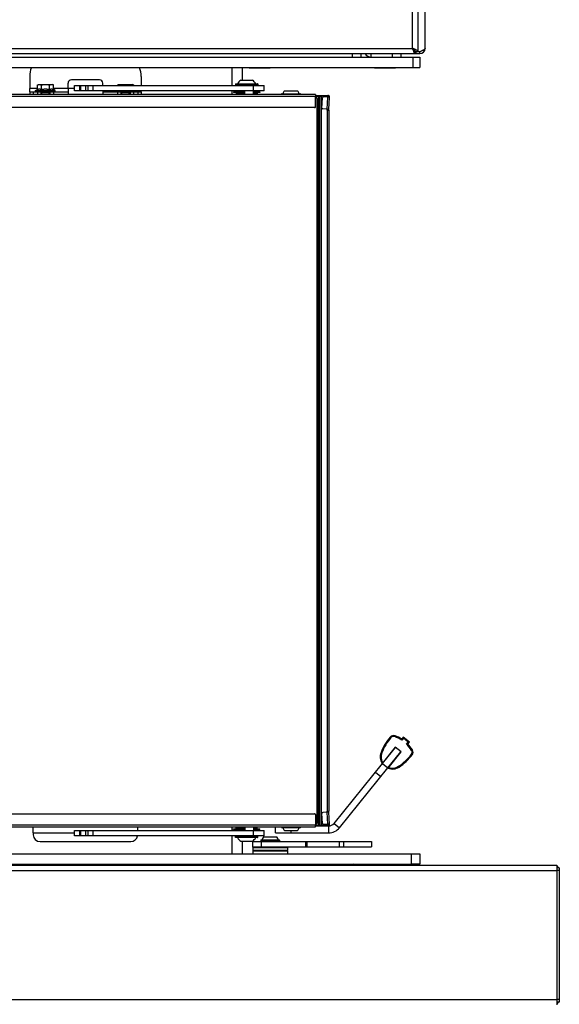
# Model space of a CAD drawing. Units: millimetres. Extents: x -1151 to 3063, y -1602 to 1772.
# Drawn here: x 1376 to 1686, y -350 to 215 of the extents above; entities that cross this region are included whole.
import ezdxf

# ---------------------------------------------------------------- set-up
doc = ezdxf.new("R2010")
doc.units = ezdxf.units.MM
doc.header["$LTSCALE"] = 23.1
doc.layers.get('0').update_dxf_attribs({"linetype": 'CONTINUOUS'})
for name, color, linetype in [('A_ACHSEN', 7, 'CONTINUOUS'), ('AXIS', 7, 'CONTINUOUS'), ('DATUMS', 7, 'CONTINUOUS'), ('ROUND', 7, 'CONTINUOUS'), ('SIMPLY_2', 7, 'CONTINUOUS')]:
    doc.layers.add(name, color=color, linetype=linetype)

msp = doc.modelspace()

# ---------------------------------------------------------------- linework, layer by layer
at = {"color": 3, "linetype": 'Continuous'}
for p, q in [((1604.35, 419.47), (1604.35, 196.58)), ((1608.59, 198.52), (1608.59, 417.52)), ((1110.09, 195.52), (1605.59, 195.52)), ((1605.75, 196.64), (1605.59, 196.58)), ((1503.59, 187.52), (1503.59, 180.32)), ((1403.59, 175.52), (1403.59, 172.02)), ((1545.59, 172.02), (1285.09, 172.02)), ((1423.59, 174.12), (1423.59, 172.02)), ((1545.59, 172.02), (1545.59, 170.96)), ((1553.72, 170.46), (1552.72, 170.52)), ((1553.28, 163.54), (1553.72, 170.46)), ((1553.28, 163.54), (1552.28, 163.6)), ((1584.06, -211.7), (1591.59, -202.4)), ((1553.28, -239.49), (1552.28, -239.55)), ((1553.72, -246.41), (1553.28, -239.49)), ((1285.09, -247.98), (1545.59, -247.98)), ((1383.59, -251.48), (1383.59, -247.98)), ((1443.59, -250.08), (1443.59, -247.98)), ((1545.59, -247.98), (1545.59, -246.91)), ((1553.72, -246.41), (1552.72, -246.48)), ((1503.59, -256.28), (1503.59, -263.48)), ((1270.59, -269.98), (1684.09, -269.98)), ((1503.59, -269.48), (1503.59, -269.98)), ((1684.09, -269.98), (1684.09, -349.98)), ((1685.59, -271.48), (1685.59, -348.48))]:
    msp.add_line(p, q, dxfattribs=at)
at = {"color": 9, "linetype": 'Continuous'}
for p, q in [((1601.35, 198.52), (1601.35, 417.52)), ((1111.59, 198.52), (1601.35, 198.52)), ((1577.59, 193.52), (1577.59, 195.52)), ((1602.41, 197.18), (1602.41, 197.55)), ((1497.59, 187.52), (1497.59, 177.12)), ((1385.97, 175.52), (1381.59, 175.52)), ((1407.37, 175.52), (1395.21, 175.52)), ((1545.59, 170.96), (1285.62, 170.96)), ((1497.59, 174.12), (1497.59, 172.02)), ((1547.09, 171.02), (1547.09, -246.98)), ((1549.09, -246.98), (1549.09, 171.02)), ((1552.28, 163.6), (1552.72, 170.52)), ((1552.72, 171.52), (1552.72, 171.02)), ((1548.09, 168.52), (1546.59, 168.52)), ((1552.55, -238.98), (1552.55, 163.02)), ((1588.9, -196.82), (1588.52, -196.5)), ((1591.11, -196.26), (1591.28, -195.79)), ((1583.71, -205.48), (1583.24, -205.3)), ((1600.71, -206.39), (1601.11, -206.69)), ((1600.81, -204.11), (1601.23, -203.84)), ((1593.32, -213.27), (1593.6, -213.69)), ((1552.72, -246.48), (1552.28, -239.55)), ((1285.62, -246.91), (1545.59, -246.91)), ((1497.59, -247.98), (1497.59, -250.08)), ((1548.09, -244.48), (1546.59, -244.48)), ((1552.72, -247.48), (1552.72, -246.98)), ((1553.18, -247.48), (1553.18, -251.48)), ((1383.59, -251.48), (1407.37, -251.48)), ((1497.59, -253.08), (1497.59, -263.48)), ((1497.59, -269.48), (1497.59, -269.98)), ((1509.59, -269.48), (1509.59, -269.98)), ((1567.59, -269.48), (1567.59, -269.98)), ((1269.09, -272.98), (1684.09, -272.98)), ((1269.09, -346.98), (1684.09, -346.98))]:
    msp.add_line(p, q, dxfattribs=at)
at = {"color": 7, "linetype": 'Continuous'}
for p, q in [((1602.84, 195.52), (1602.84, 196.58)), ((1604.35, 196.58), (1602.85, 196.58)), ((1603.47, 195.52), (1603.47, 196.58)), ((1605.59, 195.52), (1605.59, 196.58)), ((1381.59, 173.52), (1381.59, 175.52)), ((1385.97, 177.47), (1386.59, 177.82)), ((1385.97, 174.89), (1385.97, 177.47)), ((1386.59, 177.82), (1394.59, 177.82)), ((1388.28, 174.89), (1388.28, 177.47)), ((1392.9, 174.89), (1392.9, 177.47)), ((1395.21, 177.47), (1394.59, 177.82)), ((1395.21, 174.89), (1395.21, 177.47)), ((1431.97, 177.47), (1432.59, 177.82)), ((1431.97, 177.12), (1431.97, 177.47)), ((1432.59, 177.82), (1440.59, 177.82)), ((1434.28, 177.12), (1434.28, 177.47)), ((1438.9, 177.12), (1438.9, 177.47)), ((1441.21, 177.47), (1440.59, 177.82)), ((1441.21, 177.12), (1441.21, 177.47)), ((1502.78, 180.32), (1509.4, 180.32)), ((1384.99, 173.52), (1384.99, 174.32)), ((1387.99, 173.52), (1393.19, 173.52)), ((1387.99, 173.32), (1389.72, 173.32)), ((1388.09, 172.02), (1388.09, 173.02)), ((1393.09, 173.02), (1388.09, 173.02)), ((1388.76, 173.32), (1388.72, 173.52)), ((1389, 173.52), (1388.95, 173.32)), ((1389.72, 173.32), (1389.78, 173.35)), ((1390.14, 173.32), (1390.09, 173.52)), ((1390.14, 173.32), (1390.41, 173.32)), ((1390.39, 173.52), (1390.34, 173.32)), ((1390.41, 173.32), (1390.42, 173.35)), ((1391.12, 173.32), (1391.08, 173.35)), ((1391.74, 173.32), (1391.12, 173.32)), ((1391.54, 173.32), (1391.49, 173.52)), ((1391.79, 173.52), (1391.74, 173.32)), ((1391.79, 173.32), (1391.74, 173.34)), ((1393.19, 173.32), (1391.79, 173.32)), ((1392.88, 173.32), (1392.84, 173.52)), ((1393.11, 173.52), (1393.06, 173.32)), ((1393.09, 172.02), (1393.09, 173.02)), ((1430.99, 173.52), (1430.99, 174.12)), ((1433.99, 173.52), (1439.19, 173.52)), ((1433.99, 173.32), (1435.72, 173.32)), ((1434.09, 172.02), (1434.09, 173.02)), ((1439.09, 173.02), (1434.09, 173.02)), ((1434.76, 173.32), (1434.72, 173.52)), ((1435, 173.52), (1434.95, 173.32)), ((1435.72, 173.32), (1435.78, 173.35)), ((1436.14, 173.32), (1436.09, 173.52)), ((1436.14, 173.32), (1436.41, 173.32)), ((1436.39, 173.52), (1436.34, 173.32)), ((1436.41, 173.32), (1436.42, 173.35)), ((1437.12, 173.32), (1437.08, 173.35)), ((1437.74, 173.32), (1437.12, 173.32)), ((1437.54, 173.32), (1437.49, 173.52)), ((1437.79, 173.52), (1437.74, 173.32)), ((1437.79, 173.32), (1437.74, 173.34)), ((1439.19, 173.32), (1437.79, 173.32)), ((1438.88, 173.32), (1438.84, 173.52)), ((1439.11, 173.52), (1439.06, 173.32)), ((1439.09, 172.02), (1439.09, 173.02)), ((1445.59, 173.52), (1445.59, 174.12)), ((1527.79, 174.22), (1535.37, 174.22)), ((1545.59, 171.02), (1547.09, 171.02)), ((1548.09, 171.02), (1549.09, 171.02)), ((1548.09, -246.98), (1548.09, 171.02)), ((1552.39, 163.02), (1553.55, 163.02)), ((1553.55, -238.98), (1553.55, 163.02)), ((1596.03, -196.51), (1595.09, -197.68)), ((1596.11, -197.22), (1595.19, -198.35)), ((1599.53, -199.35), (1596.03, -196.51)), ((1596.03, -196.51), (1596.11, -197.22)), ((1598.83, -199.42), (1596.11, -197.22)), ((1591.43, -202.28), (1583.88, -211.6)), ((1594.85, -205.04), (1591.43, -202.28)), ((1597.91, -200.55), (1598.83, -199.42)), ((1598.59, -200.51), (1599.53, -199.35)), ((1599.53, -199.35), (1598.83, -199.42)), ((1587.17, -214.22), (1594.7, -204.92)), ((1587.3, -214.37), (1594.85, -205.04)), ((1584.06, -211.7), (1587.17, -214.22)), ((1552.39, -238.98), (1553.55, -238.98)), ((1545.59, -246.98), (1547.09, -246.98)), ((1548.09, -246.98), (1549.09, -246.98)), ((1556.29, -245.99), (1559.4, -248.51)), ((1515.8, -253.78), (1523.38, -253.78)), ((1527.79, -250.18), (1535.37, -250.18)), ((1502.78, -256.28), (1509.4, -256.28)), ((1270.59, -263.48), (1600.59, -263.48)), ((1270.59, -269.48), (1600.59, -269.48)), ((1685.59, -271.48), (1684.09, -271.48)), ((1685.59, -272.98), (1684.09, -272.98)), ((1685.59, -346.98), (1684.09, -346.98)), ((1685.59, -348.48), (1684.09, -348.48))]:
    msp.add_line(p, q, dxfattribs=at)
at = {"color": 2, "linetype": 'Continuous'}
for p, q in [((1388.47, 172.02), (1388.47, 173.02)), ((1392.71, 172.02), (1392.71, 173.02)), ((1434.47, 172.02), (1434.47, 173.02)), ((1438.71, 172.02), (1438.71, 173.02))]:
    msp.add_line(p, q, dxfattribs=at)
at = {"color": 7, "linetype": 'Continuous'}
for centre, radius, start, end in [((1572.74, 163.79), 45, 50.1018, 50.5328), ((1577.59, 197.52), 4, 210, 270), ((1602.63, 196.58), 0.216, 0.0274, 7.8505), ((1506.09, 175.32), 6, 123.4754, 151.045), ((1506.09, 175.32), 6, 28.955, 56.5246), ((1387.59, 173.02), 0.5, 0, 36.8699), ((1433.59, 173.02), 0.5, 0, 36.8699), ((1531.58, 170.96), 5, 139.2885, 161.8051), ((1531.58, 170.96), 5, 18.1949, 40.7115), ((1547.09, 170.02), 1, 4.2857, 90), ((1552.72, 170.52), 0.5, 356.4167, 90), ((1611.23, -216.1), 30, 139.2019, 158.9059), ((1611.23, -216.1), 29.5, 139.2019, 158.9059), ((1590.41, -198.13), 2.5, 69.6647, 139.2019), ((1590.41, -198.13), 2, 69.6647, 139.2019), ((1584.33, -214.54), 19.5, 56.1489, 69.6647), ((1584.33, -214.54), 20, 57.4594, 69.6647), ((1536.94, -207.13), 58.92, 8.5765, 9.2318), ((1601.43, -259.36), 58.92, 92.7682, 93.4235), ((1584.33, -214.54), 19.5, 32.3353, 45.8511), ((1584.33, -214.54), 20, 32.3353, 44.5406), ((1589.77, -207.82), 7, 158.9059, 212.6823), ((1589.77, -207.82), 6.5, 158.9059, 211.2168), ((1577.22, -188.55), 29.5, 303.0941, 322.7981), ((1577.22, -188.55), 30, 303.0941, 322.7981), ((1599.12, -205.18), 2, 322.7981, 32.3353), ((1599.12, -205.18), 2.5, 322.7981, 32.3353), ((1589.77, -207.82), 7, 249.3177, 303.0941), ((1589.77, -207.82), 6.5, 250.7832, 303.0941), ((1531.58, -246.91), 5, 198.1949, 220.7115), ((1531.58, -246.91), 5, 319.2885, 341.8051), ((1547.09, -245.98), 1, 270, 355.7143), ((1546.59, -244.98), 2, 315.0859, 318.6983), ((1552.72, -246.48), 0.5, 270, 3.5833), ((1519.59, -257.04), 5, 139.2885, 161.8051), ((1519.59, -257.04), 5, 18.1949, 40.7115), ((1553.18, -243.48), 8, 270, 321), ((1506.09, -251.27), 6, 208.955, 236.5246), ((1506.09, -251.27), 6, 303.4754, 331.045)]:
    msp.add_arc(centre, radius, start, end, dxfattribs=at)
at = {"color": 3, "linetype": 'Continuous'}
for centre, radius, start, end in [((1629.15, 206.79), 29, 198.1658, 198.9403), ((1605.59, 198.52), 3, 270, 360), ((1619.02, 203.31), 18.29, 198.9329, 200.1022), ((1614.23, 201.56), 13.19, 200.1252, 201.0108), ((1611.87, 200.66), 10.66, 201.0167, 201.7984), ((1612.72, 237.33), 41.36, 258.3118, 258.9711), ((1628.27, 317.39), 122.92, 259.0007, 259.3692), ((1567.77, 288.58), 99.47, 292.4461, 292.592), ((1552.72, 170.52), 1, 356.4167, 90), ((1552.72, -246.48), 1, 270, 3.5833), ((1553.18, -243.48), 4, 270, 321), ((1567.59, -275.48), 6, 66.5027, 90), ((1682.59, -272.98), 3, 30.0141, 59.9859), ((1682.59, -346.98), 3, 300.0654, 330)]:
    msp.add_arc(centre, radius, start, end, dxfattribs=at)
at = {"color": 7, "linetype": 'Continuous'}
for points, knots in [([(1601.84, 197.77), (1601.8, 197.83), (1601.63, 198.08), (1601.47, 198.33), (1601.35, 198.52)], [0, 0, 0, 0, 0.239371, 1, 1, 1, 1]), ([(1602.49, 197.44), (1602.44, 197.52), (1602.17, 197.83), (1601.85, 198.1), (1601.61, 198.31)], [0, 0, 0, 0, 0.229123, 1, 1, 1, 1]), ([(1602.09, 197.46), (1602.07, 197.49), (1601.99, 197.59), (1601.9, 197.69), (1601.84, 197.77)], [0, 0, 0, 0, 0.238353, 1, 1, 1, 1]), ([(1602.59, 197.08), (1602.55, 197.09), (1602.36, 197.19), (1602.2, 197.34), (1602.09, 197.46)], [0, 0, 0, 0, 0.219907, 1, 1, 1, 1]), ([(1602.75, 197.02), (1602.73, 197.06), (1602.66, 197.21), (1602.57, 197.35), (1602.49, 197.44)], [0, 0, 0, 0, 0.235932, 1, 1, 1, 1]), ([(1602.85, 196.58), (1602.85, 196.62), (1602.84, 196.77), (1602.8, 196.92), (1602.75, 197.02)], [0, 0, 0, 0, 0.24379, 1, 1, 1, 1]), ([(1385.97, 177.47), (1386.06, 177.52), (1386.25, 177.62), (1386.54, 177.73), (1386.83, 177.81), (1387.03, 177.82), (1387.12, 177.82)], [0, 0, 0, 0, 0.261643, 0.514497, 0.759595, 1, 1, 1, 1]), ([(1387.12, 177.82), (1387.22, 177.82), (1387.42, 177.81), (1387.71, 177.73), (1388, 177.62), (1388.19, 177.52), (1388.28, 177.47)], [0, 0, 0, 0, 0.240405, 0.485503, 0.738357, 1, 1, 1, 1]), ([(1388.28, 177.47), (1388.65, 177.58), (1389.23, 177.71), (1390, 177.81), (1390.39, 177.82), (1390.59, 177.82)], [0, 0, 0, 0, 0.499901, 0.749952, 1, 1, 1, 1]), ([(1390.59, 177.82), (1390.78, 177.82), (1391.17, 177.81), (1391.95, 177.71), (1392.52, 177.58), (1392.9, 177.47)], [0, 0, 0, 0, 0.250048, 0.500099, 1, 1, 1, 1]), ([(1392.9, 177.47), (1392.99, 177.52), (1393.18, 177.62), (1393.46, 177.73), (1393.76, 177.81), (1393.95, 177.82), (1394.05, 177.82)], [0, 0, 0, 0, 0.261643, 0.514497, 0.759595, 1, 1, 1, 1]), ([(1394.05, 177.82), (1394.15, 177.82), (1394.35, 177.81), (1394.64, 177.73), (1394.93, 177.62), (1395.11, 177.52), (1395.21, 177.47)], [0, 0, 0, 0, 0.240405, 0.485503, 0.738357, 1, 1, 1, 1]), ([(1431.97, 177.47), (1432.06, 177.52), (1432.25, 177.62), (1432.54, 177.73), (1432.83, 177.81), (1433.03, 177.82), (1433.12, 177.82)], [0, 0, 0, 0, 0.261643, 0.514497, 0.759595, 1, 1, 1, 1]), ([(1433.12, 177.82), (1433.22, 177.82), (1433.42, 177.81), (1433.71, 177.73), (1434, 177.62), (1434.19, 177.52), (1434.28, 177.47)], [0, 0, 0, 0, 0.240405, 0.485503, 0.738357, 1, 1, 1, 1]), ([(1434.28, 177.47), (1434.65, 177.58), (1435.23, 177.71), (1436, 177.81), (1436.39, 177.82), (1436.59, 177.82)], [0, 0, 0, 0, 0.499901, 0.749952, 1, 1, 1, 1]), ([(1436.59, 177.82), (1436.78, 177.82), (1437.17, 177.81), (1437.95, 177.71), (1438.52, 177.58), (1438.9, 177.47)], [0, 0, 0, 0, 0.250048, 0.500099, 1, 1, 1, 1]), ([(1438.9, 177.47), (1438.99, 177.52), (1439.18, 177.62), (1439.46, 177.73), (1439.76, 177.81), (1439.95, 177.82), (1440.05, 177.82)], [0, 0, 0, 0, 0.261643, 0.514497, 0.759595, 1, 1, 1, 1]), ([(1440.05, 177.82), (1440.15, 177.82), (1440.35, 177.81), (1440.64, 177.73), (1440.93, 177.62), (1441.11, 177.52), (1441.21, 177.47)], [0, 0, 0, 0, 0.240405, 0.485503, 0.738357, 1, 1, 1, 1]), ([(1389.78, 173.35), (1389.78, 173.38), (1389.78, 173.42), (1389.77, 173.47), (1389.75, 173.5), (1389.74, 173.51), (1389.73, 173.52), (1389.72, 173.52), (1389.72, 173.52)], [0, 0, 0, 0, 0.36585, 0.648865, 0.758716, 0.849644, 0.92695, 1, 1, 1, 1]), ([(1390.42, 173.35), (1390.43, 173.37), (1390.43, 173.39), (1390.44, 173.42), (1390.45, 173.45), (1390.45, 173.48), (1390.45, 173.5), (1390.46, 173.51), (1390.46, 173.52), (1390.46, 173.52), (1390.46, 173.52), (1390.46, 173.52), (1390.46, 173.52)], [0, 0, 0, 0, 0.221723, 0.420021, 0.59239, 0.736566, 0.850589, 0.93288, 0.961771, 0.982398, 0.994832, 1, 1, 1, 1]), ([(1391.1, 173.52), (1391.09, 173.52), (1391.09, 173.52), (1391.08, 173.51), (1391.08, 173.5), (1391.07, 173.48), (1391.07, 173.45), (1391.07, 173.42), (1391.08, 173.39), (1391.08, 173.37), (1391.08, 173.35)], [0, 0, 0, 0, 0.044521, 0.102869, 0.185804, 0.296228, 0.434232, 0.598735, 0.788025, 1, 1, 1, 1]), ([(1435.78, 173.35), (1435.78, 173.38), (1435.78, 173.42), (1435.77, 173.47), (1435.75, 173.5), (1435.74, 173.51), (1435.73, 173.52), (1435.72, 173.52), (1435.72, 173.52)], [0, 0, 0, 0, 0.36585, 0.648865, 0.758716, 0.849644, 0.92695, 1, 1, 1, 1]), ([(1436.42, 173.35), (1436.43, 173.37), (1436.43, 173.39), (1436.44, 173.42), (1436.45, 173.45), (1436.45, 173.48), (1436.45, 173.5), (1436.46, 173.51), (1436.46, 173.52), (1436.46, 173.52), (1436.46, 173.52), (1436.46, 173.52), (1436.46, 173.52)], [0, 0, 0, 0, 0.221723, 0.420021, 0.59239, 0.736566, 0.850589, 0.93288, 0.961771, 0.982398, 0.994832, 1, 1, 1, 1]), ([(1437.1, 173.52), (1437.09, 173.52), (1437.09, 173.52), (1437.08, 173.51), (1437.08, 173.5), (1437.07, 173.48), (1437.07, 173.45), (1437.07, 173.42), (1437.08, 173.39), (1437.08, 173.37), (1437.08, 173.35)], [0, 0, 0, 0, 0.044521, 0.102869, 0.185804, 0.296228, 0.434232, 0.598735, 0.788025, 1, 1, 1, 1])]:
    msp.add_open_spline(points, degree=3, knots=knots, dxfattribs=at)
at = {"color": 3, "linetype": 'Continuous'}
for points, knots in [([(1601.6, 197.75), (1601.57, 197.81), (1601.49, 198.07), (1601.41, 198.33), (1601.35, 198.52)], [0, 0, 0, 0, 0.246596, 1, 1, 1, 1]), ([(1602.12, 198.2), (1602.06, 198.23), (1601.8, 198.34), (1601.54, 198.44), (1601.35, 198.52)], [0, 0, 0, 0, 0.246803, 1, 1, 1, 1]), ([(1602.85, 197.88), (1602.79, 197.9), (1602.55, 198.02), (1602.31, 198.12), (1602.12, 198.2)], [0, 0, 0, 0, 0.241069, 1, 1, 1, 1]), ([(1603.17, 197.71), (1603.15, 197.73), (1603.04, 197.78), (1602.93, 197.84), (1602.85, 197.88)], [0, 0, 0, 0, 0.243371, 1, 1, 1, 1]), ([(1604.12, 197.07), (1604, 197.19), (1603.7, 197.43), (1603.36, 197.62), (1603.17, 197.71)], [0, 0, 0, 0, 0.442095, 1, 1, 1, 1]), ([(1608.59, 198.52), (1608.59, 198.31), (1608.33, 197.97), (1607.89, 197.65), (1607.58, 197.48), (1607.41, 197.39)], [0, 0, 0, 0, 0.384122, 0.662034, 1, 1, 1, 1]), ([(1602.84, 195.52), (1602.66, 195.52), (1602.4, 195.81), (1602.17, 196.23), (1602.04, 196.53), (1601.97, 196.7)], [0, 0, 0, 0, 0.35553, 0.641911, 1, 1, 1, 1]), ([(1604.28, 196.84), (1604.27, 196.86), (1604.23, 196.94), (1604.17, 197.01), (1604.12, 197.07)], [0, 0, 0, 0, 0.232024, 1, 1, 1, 1]), ([(1604.35, 196.58), (1604.35, 196.64), (1604.33, 196.73), (1604.29, 196.82), (1604.28, 196.84)], [0, 0, 0, 0, 0.736639, 1, 1, 1, 1]), ([(1607.41, 197.39), (1607.31, 197.33), (1606.84, 197.1), (1606.35, 196.9), (1605.98, 196.74)], [0, 0, 0, 0, 0.23138, 1, 1, 1, 1])]:
    msp.add_open_spline(points, degree=3, knots=knots, dxfattribs=at)
at = {"layer": 'A_ACHSEN', "color": 7, "linetype": 'Continuous'}
for p, q in [((1507.59, 187.52), (1507.59, 187.32)), ((1507.59, 187.32), (1519.59, 187.32)), ((1519.59, 187.52), (1519.59, 187.32)), ((1579.59, 187.52), (1579.59, 187.32)), ((1579.59, 187.32), (1591.59, 187.32)), ((1591.59, 187.52), (1591.59, 187.32))]:
    msp.add_line(p, q, dxfattribs=at)
at = {"layer": 'AXIS', "color": 7, "linetype": 'Continuous'}
for p, q in [((1384.99, 174.32), (1385.97, 174.89)), ((1384.99, 174.32), (1396.19, 174.32)), ((1396.19, 174.32), (1395.21, 174.89)), ((1396.19, 173.52), (1396.19, 174.32)), ((1442.19, 173.52), (1442.19, 174.12)), ((1502.09, 173.62), (1502.09, 174.12)), ((1505.09, 172.02), (1505.09, 174.12)), ((1510.09, 172.02), (1510.09, 174.12)), ((1505.09, -247.98), (1505.09, -250.08)), ((1510.09, -247.98), (1510.09, -250.08)), ((1502.09, -249.58), (1502.09, -250.08)), ((1509.59, -256.48), (1514.59, -256.48)), ((1509.59, -259.48), (1509.59, -256.48)), ((1509.59, -259.48), (1514.59, -259.48))]:
    msp.add_line(p, q, dxfattribs=at)
at = {"layer": 'AXIS', "color": 9, "linetype": 'Continuous'}
msp.add_line((1514.59, -259.48), (1514.59, -256.48), dxfattribs=at)
at = {"layer": 'AXIS', "color": 7, "linetype": 'Continuous'}
for points, knots in [([(1385.97, 174.89), (1386.06, 174.94), (1386.25, 175.04), (1386.54, 175.16), (1386.83, 175.23), (1387.12, 175.26), (1387.42, 175.23), (1387.71, 175.16), (1388, 175.04), (1388.19, 174.94), (1388.28, 174.89)], [0, 0, 0, 0, 0.130818, 0.257244, 0.379795, 0.5, 0.620205, 0.742756, 0.869182, 1, 1, 1, 1]), ([(1388.28, 174.89), (1388.65, 175), (1389.23, 175.13), (1390, 175.23), (1390.59, 175.26), (1391.17, 175.23), (1391.95, 175.13), (1392.52, 175), (1392.9, 174.89)], [0, 0, 0, 0, 0.249946, 0.374974, 0.5, 0.625026, 0.750054, 1, 1, 1, 1]), ([(1392.9, 174.89), (1392.99, 174.94), (1393.18, 175.04), (1393.46, 175.16), (1393.76, 175.23), (1394.05, 175.26), (1394.35, 175.23), (1394.64, 175.16), (1394.93, 175.04), (1395.11, 174.94), (1395.21, 174.89)], [0, 0, 0, 0, 0.130818, 0.257244, 0.379795, 0.5, 0.620205, 0.742756, 0.869182, 1, 1, 1, 1])]:
    msp.add_open_spline(points, degree=3, knots=knots, dxfattribs=at)
at = {"layer": 'DATUMS', "color": 7, "linetype": 'Continuous'}
for p, q in [((1498.59, 173.62), (1498.59, 173.12)), ((1505.09, 173.62), (1498.59, 173.62)), ((1505.09, 173.12), (1498.59, 173.12)), ((1500.09, 172.72), (1500.49, 173.12)), ((1500.09, 172.72), (1500.09, 172.02)), ((1505.09, 172.72), (1500.09, 172.72)), ((1513.59, 173.62), (1510.09, 173.62)), ((1513.59, 173.12), (1510.09, 173.12)), ((1512.09, 172.72), (1510.09, 172.72)), ((1512.09, 172.72), (1511.69, 173.12)), ((1512.09, 172.72), (1512.09, 172.02)), ((1513.59, 173.62), (1513.59, 173.12)), ((1500.09, -248.68), (1500.09, -247.98)), ((1512.09, -248.68), (1512.09, -247.98)), ((1498.59, -249.08), (1505.09, -249.08)), ((1498.59, -249.58), (1498.59, -249.08)), ((1498.59, -249.58), (1505.09, -249.58)), ((1500.09, -248.68), (1505.09, -248.68)), ((1500.09, -248.68), (1500.49, -249.08)), ((1510.09, -248.68), (1512.09, -248.68)), ((1510.09, -249.08), (1513.59, -249.08)), ((1510.09, -249.58), (1513.59, -249.58)), ((1512.09, -248.68), (1511.69, -249.08)), ((1513.59, -249.58), (1513.59, -249.08)), ((1509.59, -259.98), (1510.09, -259.48)), ((1529.59, -259.98), (1529.09, -259.48)), ((1529.59, -259.98), (1509.59, -259.98)), ((1509.59, -259.98), (1509.59, -261.48)), ((1529.59, -261.48), (1509.59, -261.48)), ((1509.59, -261.98), (1510.09, -261.48)), ((1529.59, -261.98), (1509.59, -261.98)), ((1509.59, -261.98), (1509.59, -263.48)), ((1529.59, -261.98), (1529.09, -261.48)), ((1529.59, -259.98), (1529.59, -261.48)), ((1529.59, -261.98), (1529.59, -263.48))]:
    msp.add_line(p, q, dxfattribs=at)
at = {"layer": 'ROUND', "color": 7, "linetype": 'Continuous'}
for p, q in [((1270.59, 193.52), (1605.59, 193.52)), ((1571.59, 195.52), (1571.59, 193.52)), ((1594.59, 195.52), (1594.59, 193.52)), ((1605.59, 193.52), (1605.59, 187.52)), ((1381.59, 182.31), (1381.59, 175.52)), ((1445.59, 182.31), (1445.59, 177.12)), ((1407.37, 174.12), (1407.37, 177.12)), ((1516.09, 174.12), (1516.09, 177.12)), ((1381.59, 173.52), (1381.59, 172.02)), ((1381.59, 173.52), (1387.99, 173.52)), ((1387.99, 173.52), (1387.99, 172.02)), ((1393.19, 173.52), (1393.19, 172.02)), ((1393.19, 173.52), (1403.59, 173.52)), ((1516.09, 174.12), (1407.37, 174.12)), ((1423.59, 173.52), (1433.99, 173.52)), ((1433.99, 173.52), (1433.99, 172.02)), ((1439.19, 173.52), (1439.19, 172.02)), ((1439.19, 173.52), (1445.59, 173.52)), ((1445.59, 173.52), (1445.59, 172.02)), ((1548.09, 171.02), (1546.92, 171.02)), ((1548.09, 171.02), (1548.09, 171.52)), ((1552.72, 171.02), (1549.09, 171.02)), ((1552.59, 170.87), (1552.59, 170.53)), ((1546.59, -244.98), (1546.59, 169.02)), ((1552.39, 163.02), (1552.39, 163.57)), ((1552.59, 163.57), (1552.59, 163.02)), ((1559.4, -248.51), (1587.17, -214.22)), ((1552.39, -239.55), (1552.39, -238.98)), ((1552.59, -238.98), (1552.59, -239.55)), ((1522.59, -251.48), (1522.59, -247.98)), ((1547.42, -246.98), (1548.07, -246.98)), ((1548.09, -246.98), (1548.09, -247.48)), ((1552.72, -246.98), (1549.09, -246.98)), ((1552.59, -246.48), (1552.59, -246.96)), ((1407.37, -253.08), (1407.37, -250.08)), ((1516.09, -253.08), (1407.37, -253.08)), ((1516.09, -253.08), (1516.09, -250.08)), ((1522.59, -251.48), (1553.18, -251.48)), ((1514.59, -256.48), (1577.79, -256.48)), ((1514.59, -259.48), (1577.79, -259.48)), ((1539.92, -256.48), (1539.92, -259.48)), ((1577.79, -256.48), (1577.79, -259.48)), ((1600.59, -263.48), (1605.59, -263.48)), ((1605.59, -263.48), (1605.59, -269.48)), ((1605.59, -269.48), (1600.59, -269.48))]:
    msp.add_line(p, q, dxfattribs=at)
at = {"layer": 'ROUND', "color": 9, "linetype": 'Continuous'}
for p, q in [((1566.59, 195.52), (1566.59, 193.52)), ((1589.59, 195.52), (1589.59, 193.52)), ((1601.59, 193.52), (1601.59, 187.52)), ((1410.37, 174.12), (1410.37, 177.12)), ((1410.99, 174.12), (1410.99, 177.12)), ((1413.81, 174.12), (1413.81, 177.12)), ((1414.92, 177.12), (1414.92, 174.12)), ((1417.74, 177.12), (1417.74, 174.12)), ((1510.09, 174.12), (1510.09, 177.12)), ((1383.59, 173.52), (1383.59, 172.02)), ((1385.99, 173.52), (1385.99, 172.02)), ((1393.09, 173.02), (1388.09, 173.02)), ((1395.19, 173.52), (1395.19, 172.02)), ((1431.99, 173.52), (1431.99, 172.02)), ((1439.09, 173.02), (1434.09, 173.02)), ((1441.19, 173.52), (1441.19, 172.02)), ((1443.59, 173.52), (1443.59, 172.02)), ((1546.62, 171.52), (1546.62, 171.02)), ((1549.09, 171.02), (1549.09, 171.52)), ((1580.05, -216.64), (1583.16, -219.16)), ((1546.62, -247.48), (1546.62, -246.98)), ((1549.09, -246.98), (1549.09, -247.48)), ((1410.37, -253.08), (1410.37, -250.08)), ((1410.99, -253.08), (1410.99, -250.08)), ((1413.81, -253.08), (1413.81, -250.08)), ((1414.92, -250.08), (1414.92, -253.08)), ((1417.74, -250.08), (1417.74, -253.08)), ((1510.09, -253.08), (1510.09, -250.08)), ((1531.59, -251.48), (1531.59, -250.18)), ((1540.74, -256.48), (1540.74, -259.48)), ((1559.25, -256.48), (1559.25, -259.48)), ((1561.61, -256.48), (1561.61, -259.48)), ((1577.78, -256.48), (1577.78, -259.48)), ((1600.59, -263.48), (1600.59, -269.48))]:
    msp.add_line(p, q, dxfattribs=at)
at = {"layer": 'ROUND', "color": 3, "linetype": 'Continuous'}
for p, q in [((1270.59, 187.52), (1605.59, 187.52)), ((1403.59, 175.52), (1403.59, 178.52)), ((1421.59, 180.52), (1405.59, 180.52)), ((1407.37, 177.12), (1516.09, 177.12)), ((1423.59, 177.12), (1423.59, 178.52)), ((1545.59, 171.52), (1548.07, 171.52)), ((1545.59, 165.02), (1545.59, 170.96)), ((1548.09, 171.52), (1552.72, 171.52)), ((1549.32, 164.29), (1549.69, 170.21)), ((1552.72, 170.52), (1550.22, 170.68)), ((1545.09, 164.52), (1292.26, 164.52)), ((1552.28, 163.6), (1549.79, 163.76)), ((1556.29, -245.99), (1584.06, -211.7)), ((1292.26, -240.48), (1545.09, -240.48)), ((1545.59, -240.97), (1545.59, -246.91)), ((1549.69, -246.16), (1549.32, -240.24)), ((1552.28, -239.55), (1549.79, -239.71)), ((1545.59, -247.48), (1552.72, -247.48)), ((1552.72, -246.48), (1550.22, -246.63)), ((1383.59, -251.48), (1383.59, -252.48)), ((1407.37, -250.08), (1516.09, -250.08)), ((1387.59, -256.48), (1439.59, -256.48))]:
    msp.add_line(p, q, dxfattribs=at)
at = {"layer": 'ROUND', "color": 7, "linetype": 'Continuous'}
for centre, radius, start, end in [((1396.59, 182.31), 15, 159.6589, 180), ((1430.59, 182.31), 15, 0, 20.3411), ((1393.59, 173.02), 0.5, 143.1969, 180), ((1439.59, 173.02), 0.5, 143.1969, 180), ((1544.59, 169.02), 2, 0, 59.9833), ((1551.89, 170.52), 0.5, 0, 90), ((1544.59, -244.98), 2, 300.0167, 360), ((1551.89, -246.48), 0.5, 270, 349.5163)]:
    msp.add_arc(centre, radius, start, end, dxfattribs=at)
at = {"layer": 'ROUND', "color": 3, "linetype": 'Continuous'}
for centre, radius, start, end in [((1405.59, 178.52), 2, 90, 180), ((1421.59, 178.52), 2, 0, 90), ((1550.19, 170.18), 0.5, 86.4167, 176.4167), ((1549.82, 164.26), 0.5, 176.4167, 266.4167), ((1549.82, -240.21), 0.5, 93.5833, 183.5833), ((1550.19, -246.13), 0.5, 183.5833, 273.5833), ((1387.59, -252.48), 4, 180, 270), ((1439.59, -252.48), 4, 270, 351.3679)]:
    msp.add_arc(centre, radius, start, end, dxfattribs=at)
for points, knots in [([(1545.09, 164.52), (1545.22, 164.52), (1545.48, 164.63), (1545.59, 164.9), (1545.59, 165.02)], [0, 0, 0, 0, 0.500392, 1, 1, 1, 1]), ([(1545.59, -240.97), (1545.59, -240.85), (1545.48, -240.58), (1545.22, -240.48), (1545.09, -240.48)], [0, 0, 0, 0, 0.499608, 1, 1, 1, 1])]:
    msp.add_open_spline(points, degree=3, knots=knots, dxfattribs=at)
at = {"layer": 'SIMPLY_2', "color": 7, "linetype": 'Continuous'}
for p, q in [((1499.64, 178.1), (1499.64, 177.24)), ((1499.76, 178.22), (1512.42, 178.22)), ((1512.54, 178.1), (1512.54, 177.24)), ((1526.18, 172.42), (1526.18, 172.02)), ((1526.28, 172.52), (1536.88, 172.52)), ((1536.98, 172.42), (1536.98, 172.02)), ((1526.18, -248.38), (1526.18, -247.98)), ((1536.88, -248.48), (1526.28, -248.48)), ((1536.98, -248.38), (1536.98, -247.98)), ((1499.64, -254.06), (1499.64, -253.2)), ((1512.54, -254.06), (1512.54, -253.2)), ((1512.42, -254.18), (1499.76, -254.18)), ((1514.19, -255.58), (1514.19, -256.38)), ((1514.29, -255.48), (1524.89, -255.48)), ((1524.99, -255.58), (1524.99, -256.38))]:
    msp.add_line(p, q, dxfattribs=at)
at = {"layer": 'SIMPLY_2', "color": 9, "linetype": 'Continuous'}
for p, q in [((1499.64, 178.1), (1512.54, 178.1)), ((1512.54, 177.24), (1499.64, 177.24)), ((1526.18, 172.42), (1536.98, 172.42)), ((1536.98, -248.38), (1526.18, -248.38)), ((1499.64, -253.2), (1512.54, -253.2)), ((1512.54, -254.06), (1499.64, -254.06)), ((1514.19, -255.58), (1524.99, -255.58)), ((1524.99, -256.38), (1514.19, -256.38))]:
    msp.add_line(p, q, dxfattribs=at)
at = {"layer": 'SIMPLY_2', "color": 7, "linetype": 'Continuous'}
for centre, radius, start, end in [((1499.76, 178.1), 0.12, 90, 180), ((1499.76, 177.24), 0.12, 180, 270), ((1512.42, 178.1), 0.12, 0, 90), ((1512.42, 177.24), 0.12, 270, 360), ((1526.28, 172.42), 0.1, 90, 180), ((1536.88, 172.42), 0.1, 0, 90), ((1526.28, -248.38), 0.1, 180, 270), ((1536.88, -248.38), 0.1, 270, 360), ((1499.76, -253.2), 0.12, 90, 180), ((1499.76, -254.06), 0.12, 180, 270), ((1512.42, -253.2), 0.12, 0, 90), ((1512.42, -254.06), 0.12, 270, 360), ((1514.29, -255.58), 0.1, 90, 180), ((1514.29, -256.38), 0.1, 180, 270), ((1524.89, -255.58), 0.1, 0, 90), ((1524.89, -256.38), 0.1, 270, 360)]:
    msp.add_arc(centre, radius, start, end, dxfattribs=at)

doc.saveas('drawing.dxf')
